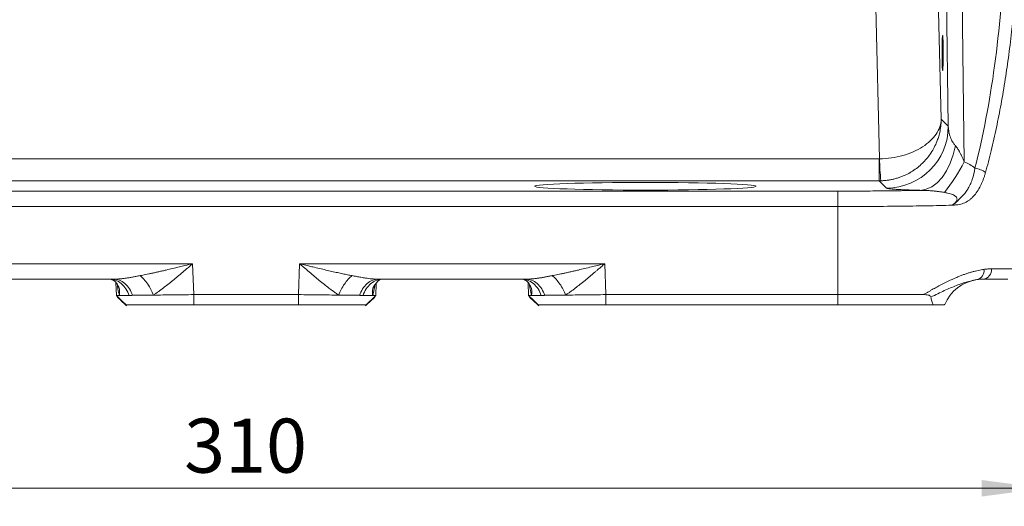
# Model space of a CAD drawing. Units: millimetres. Extents: x 0 to 1470, y 0 to 1040.
# Drawn here: x 398 to 590, y 560 to 655 of the extents above; entities that cross this region are included whole.
import ezdxf

# ---------------------------------------------------------------- set-up
doc = ezdxf.new("R2010")
doc.units = ezdxf.units.MM
doc.header["$LTSCALE"] = 3.5
doc.linetypes.add('SLD-Durchgehend', pattern=[0])
doc.styles.add('SLDTEXTSTYLE0', font='ARIAL.TTF', dxfattribs={"width": 0.948})
doc.dimstyles.new('SLDDIMSTYLE1', dxfattribs={"dimtxt": 10.5, "dimasz": 12.25, "dimexe": 0, "dimexo": 0.0625, "dimgap": 2.625, "dimtad": 1, "dimdec": 3, "dimrnd": 1e-09, "dimzin": 12, "dimdsep": 46, "dimtxsty": 'SLDTEXTSTYLE0', "dimsah": 1, "dimcen": 0.09, "dimadec": 0, "dimazin": 3, "dimtfac": 1, "dimtdec": 3, "dimtofl": 0, "dimtmove": 0, "dimatfit": 3, "dimfxl": 1, "dimfrac": 2, "dimtolj": 1, "dimtzin": 12, "dimarcsym": 0})

# ---------------------------------------------------------------- blocks, each defined once
blk = doc.blocks.new('_D_8')
at = {"color": 7, "linetype": 'SLD-Durchgehend', "lineweight": 0}
for p, q in [((287.39, 603.37), (287.39, 560.26)), ((597.39, 603.37), (597.39, 560.26)), ((597.39, 563.76), (287.39, 563.76))]:
    blk.add_line(p, q, dxfattribs=at)
for points in [[(287.39, 563.76), (299.64, 562.15), (299.64, 565.37)], [(597.39, 563.76), (585.14, 565.37), (585.14, 562.15)]]:
    blk.add_solid(points, dxfattribs=at)
at = {"color": 7, "linetype": 'SLD-Durchgehend', "lineweight": 0, "insert": (430.36, 577.29), "char_height": 10.5, "attachment_point": 1, "style": 'SLDTEXTSTYLE0'}
blk.add_mtext('310', dxfattribs=at)

msp = doc.modelspace()

# ---------------------------------------------------------------- linework, layer by layer
at = {"color": 8, "linetype": 'SLD-Durchgehend', "lineweight": 0}
for p, q in [((581.7862, 627.1707), (580.4056, 735.7884)), ((578.6874, 634.0617), (577.49, 728.2649)), ((576.6194, 663.9673), (577.3171, 635.432)), ((565.3444, 627.733), (564.6249, 657.1577)), ((577.3171, 635.432), (578.6874, 634.0617)), ((319.4854, 627.7323), (565.2896, 627.7323)), ((565.2896, 627.7323), (565.3444, 627.733)), ((565.2896, 627.7323), (565.2896, 623.4741)), ((565.2896, 623.4741), (319.4854, 623.4741)), ((566.6947, 622.069), (565.2896, 623.4741)), ((327.5311, 621.47), (557.2439, 621.47)), ((557.2439, 618.4718), (557.2439, 621.47)), ((327.5311, 618.4718), (557.2439, 618.4718)), ((557.2439, 601.3689), (557.2439, 618.4718)), ((372.7625, 607.3689), (432.0125, 607.3689)), ((432.0125, 607.3689), (432.222, 601.3689)), ((452.553, 601.3689), (452.7625, 607.3689)), ((452.7625, 607.3689), (512.0125, 607.3689)), ((512.0125, 607.3689), (512.222, 601.3689)), ((587.0932, 606.3689), (592.2386, 606.3689)), ((432.222, 601.3689), (432.222, 599.3689)), ((452.553, 599.3689), (452.553, 601.3689)), ((512.222, 599.3689), (512.222, 601.3689)), ((557.2439, 601.3689), (557.2439, 599.3689))]:
    msp.add_line(p, q, dxfattribs=at)
at = {"color": 7, "linetype": 'SLD-Durchgehend', "lineweight": 15}
for p, q in [((388.1036, 604.3689), (416.6714, 604.3689)), ((468.1036, 604.3689), (496.6714, 604.3689)), ((583.2722, 604.101), (584.5309, 604.3549)), ((583.5415, 604.1271), (584.2711, 604.2906)), ((417.132, 603.6858), (417.219, 601.1944)), ((467.556, 601.1944), (467.6374, 603.5243)), ((497.132, 603.6852), (497.219, 601.1944)), ((417.2069, 601.2061), (417.219, 601.1944)), ((417.5023, 600.8535), (417.219, 601.1944)), ((432.222, 601.3689), (452.553, 601.3689)), ((465.5452, 599.2526), (467.5681, 601.2061)), ((497.2069, 601.2061), (497.2069, 601.2061)), ((512.222, 601.3689), (557.2439, 601.3689)), ((557.2439, 601.3689), (573.9079, 601.3689)), ((432.222, 599.3689), (452.553, 599.3689)), ((557.2439, 599.3689), (512.222, 599.3689)), ((557.2439, 599.3689), (575.7734, 599.3689)), ((575.7734, 599.3689), (577.8875, 599.3689))]:
    msp.add_line(p, q, dxfattribs=at)
at = {"color": 8, "linetype": 'SLD-Durchgehend', "lineweight": 0, "flags": 128}
msp.add_lwpolyline([(580.0554, 630.2971), (579.6334, 628.5262), (579.0541, 626.8818), (578.3318, 625.4047), (577.4845, 624.1316), (576.5331, 623.0942), (575.5015, 622.3182), (574.4151, 621.823), (573.3011, 621.6209)], dxfattribs=at)
at = {"color": 7, "linetype": 'SLD-Durchgehend', "lineweight": 15, "flags": 128}
for points in [[(417.219, 601.1944), (418.2183, 600.2293), (419.2298, 599.2526)], [(497.2069, 601.2061), (498.2184, 600.2293), (499.2298, 599.2526)]]:
    msp.add_lwpolyline(points, dxfattribs=at)
at = {"color": 8, "linetype": 'SLD-Durchgehend', "lineweight": 0}
for centre, radius, start, end in [((566.6777, 634.0787), 12.0097, 270.081088, 359.918947), ((609.3666, 628.4278), 44.0277, 180.904192, 186.453841), ((552.7831, 641.7819), 32.4756, 320.722283, 333.261953), ((582.8019, 620.5238), 5.5335, 55.770557, 78.906141), ((583.8419, 606.0263), 1.7879, 283.887056, 7.86789), ((585.2276, 606.2326), 1.8705, 274.903116, 4.179872), ((494.5909, 601.7506), 3.2705, 350.332231, 22.489583)]:
    msp.add_arc(centre, radius, start, end, dxfattribs=at)
at = {"color": 7, "linetype": 'SLD-Durchgehend', "lineweight": 15}
msp.add_arc((585.3875, 596.3689), 8, 98.022158, 157.380135, dxfattribs=at)
for centre, major_axis in [((577.5914, 648.3029), (0, 3.4)), ((519.8875, 622.4165), (21.5, 0))]:
    msp.add_ellipse(centre, major_axis=major_axis, ratio=0.03492077, dxfattribs=at)
at = {"color": 8, "linetype": 'SLD-Durchgehend', "lineweight": 0}
for points, knots in [([(583.8666, 625.9539), (585.4335, 632.102), (586.7168, 638.7968), (588.6349, 652.8539), (589.2695, 660.2156), (589.5599, 667.6797)], [0, 0, 0, 0, 0.5, 0.5, 1, 1, 1, 1]), ([(591.8564, 663.0632), (591.8287, 662.6063), (591.774, 661.7033), (591.6823, 660.3654), (591.5856, 659.06), (591.4835, 657.7871), (591.3767, 656.5468), (591.2657, 655.339), (591.151, 654.1637), (590.8959, 651.6909), (590.4631, 648.0362), (589.7614, 643.1511), (588.9641, 638.4563), (588.1973, 634.5735), (587.5373, 631.5646), (587.0155, 629.3436), (586.4797, 627.1947), (586.101, 625.7902), (585.9145, 625.0989)], [0, 0, 0, 0, 0.03572547, 0.07061539, 0.10466979, 0.13788869, 0.17027213, 0.20182015, 0.23253278, 0.26241007, 0.39577497, 0.51958107, 0.64717231, 0.76684548, 0.82777324, 0.88693984, 0.94434784, 1, 1, 1, 1]), ([(565.3444, 627.733), (566.8862, 627.7613), (568.4269, 627.9827), (571.2823, 628.7793), (572.5958, 629.3543), (574.8037, 630.7741), (575.6972, 631.6183), (576.9333, 633.4527), (577.2756, 634.442), (577.3171, 635.432)], [0, 0, 0, 0, 0.25, 0.25, 0.5, 0.5, 0.75, 0.75, 1, 1, 1, 1]), ([(565.6179, 623.479), (565.7304, 623.4831), (565.9557, 623.4913), (566.2934, 623.5158), (566.631, 623.5491), (566.9683, 623.5922), (567.3049, 623.6449), (567.6407, 623.7072), (567.9753, 623.7792), (568.3084, 623.8608), (568.6398, 623.9521), (568.9691, 624.053), (569.2961, 624.1635), (569.6204, 624.2836), (570.5596, 624.6622), (572.0806, 625.4829), (573.9049, 627.0022), (575.4329, 628.8908), (576.2383, 630.4369), (576.6307, 631.4834), (576.7709, 631.9009), (576.9077, 632.3674), (577.0355, 632.8837), (577.1483, 633.4503), (577.2385, 634.0669), (577.3022, 634.7331), (577.312, 635.1939), (577.3171, 635.432)], [0, 0, 0, 0, 0.01824307, 0.03652459, 0.05484468, 0.07320343, 0.09160094, 0.11003731, 0.12851264, 0.14702702, 0.16558056, 0.18417335, 0.20280549, 0.22147706, 0.24018818, 0.36683095, 0.49946665, 0.62249373, 0.75908293, 0.78049051, 0.80438598, 0.83076927, 0.85964032, 0.89099903, 0.92484529, 0.96117899, 1, 1, 1, 1]), ([(578.6874, 634.0617), (578.6917, 633.971), (578.6998, 633.7992), (578.7224, 633.5561), (578.7487, 633.3416), (578.7768, 633.1559), (578.83, 632.8541), (578.9224, 632.4533), (579.0848, 631.9409), (579.278, 631.4724), (579.4849, 631.0759), (579.6831, 630.7633), (579.8605, 630.5188), (579.9922, 630.369), (580.0554, 630.2971)], [0, 0, 0, 0, 0.06967922, 0.13203155, 0.18705704, 0.23475581, 0.27512812, 0.4199078, 0.5455581, 0.67600222, 0.79192875, 0.8667269, 0.93604677, 1, 1, 1, 1]), ([(580.0554, 630.2971), (580.0861, 630.2627), (580.1498, 630.1914), (580.2447, 630.0722), (580.3433, 629.9397), (580.4451, 629.7931), (580.5501, 629.6327), (580.6583, 629.4581), (580.7695, 629.2694), (580.8837, 629.0664), (581.0459, 628.7652), (581.2581, 628.3447), (581.5216, 627.7845), (581.6953, 627.3815), (581.7862, 627.1707)], [0, 0, 0, 0, 0.04319611, 0.08934459, 0.13851455, 0.19076309, 0.24613783, 0.30467873, 0.3664196, 0.43138928, 0.49961249, 0.65030159, 0.81706181, 1, 1, 1, 1]), ([(579.393, 618.7241), (579.5926, 618.8326), (579.7872, 618.9522), (580.1524, 619.2233), (580.3227, 619.3787), (580.5443, 619.6213), (580.6126, 619.7022), (580.7419, 619.8506), (580.8033, 619.918), (580.9849, 620.1048), (581.1024, 620.2119), (581.3334, 620.4293), (581.4463, 620.5385), (581.6664, 620.7675), (581.7739, 620.8872), (582.0861, 621.2642), (582.2753, 621.5323), (582.6229, 622.1043), (582.7813, 622.4079), (583.0712, 623.0501), (583.2032, 623.3906), (583.5541, 624.4375), (583.7325, 625.1758), (583.8666, 625.9539)], [0, 0, 0, 0, 0.0625, 0.0625, 0.125, 0.125, 0.15625, 0.15625, 0.1875, 0.1875, 0.25, 0.25, 0.3125, 0.3125, 0.375, 0.375, 0.5, 0.5, 0.625, 0.625, 0.75, 0.75, 1, 1, 1, 1]), ([(585.9145, 625.0989), (585.8856, 624.9955), (585.8278, 624.7892), (585.735, 624.4857), (585.6379, 624.1878), (585.536, 623.8957), (585.4293, 623.6094), (585.3178, 623.3289), (585.2013, 623.0543), (585.0797, 622.7854), (584.8005, 622.2059), (584.3242, 621.3745), (583.6873, 620.5626), (583.124, 620.0096), (582.516, 619.522), (581.849, 619.1503), (581.1288, 618.9236), (580.5925, 618.8329), (580.0148, 618.7722), (579.6193, 618.7416), (579.393, 618.7241)], [0, 0, 0, 0, 0.02822297, 0.05627981, 0.08418905, 0.11196953, 0.13964034, 0.16722081, 0.19473044, 0.22218891, 0.24961598, 0.37606794, 0.49878333, 0.56190528, 0.62366249, 0.74842544, 0.81076381, 0.87373317, 0.92774673, 1, 1, 1, 1]), ([(557.2439, 621.47), (557.4185, 621.47), (557.7676, 621.4701), (558.2909, 621.4706), (558.8137, 621.4713), (559.3359, 621.4723), (559.8576, 621.4737), (560.3788, 621.4753), (560.8994, 621.4773), (561.9443, 621.4818), (563.5067, 621.4908), (565.5639, 621.5076), (567.5852, 621.5291), (569.2293, 621.5508), (570.5144, 621.5704), (571.4594, 621.5861), (572.3905, 621.6028), (572.9974, 621.6149), (573.3011, 621.6209)], [0, 0, 0, 0, 0.03114138, 0.06225879, 0.09336056, 0.12445504, 0.15555057, 0.18665551, 0.21777818, 0.24892693, 0.37443849, 0.49998447, 0.6255005, 0.75105211, 0.81331491, 0.87551598, 0.93772209, 1, 1, 1, 1]), ([(573.3011, 621.6209), (573.1945, 621.6236), (572.9813, 621.6292), (572.6696, 621.6378), (572.3639, 621.6468), (572.0648, 621.656), (571.7722, 621.6655), (571.486, 621.6753), (571.2064, 621.6853), (570.9332, 621.6957), (570.344, 621.7192), (569.5023, 621.758), (568.5425, 621.815), (567.7667, 621.8758), (567.308, 621.9266), (567.05, 621.9653), (566.9117, 621.991), (566.806, 622.0168), (566.7301, 622.0429), (566.7065, 622.0603), (566.6947, 622.069)], [0, 0, 0, 0, 0.026681035, 0.053351864, 0.080030661, 0.106735578, 0.133484718, 0.160296093, 0.187187591, 0.214176938, 0.241281672, 0.366885287, 0.493548257, 0.621059635, 0.749316012, 0.799463432, 0.849512022, 0.899555338, 0.949686966, 1, 1, 1, 1]), ([(577.922, 621.2222), (577.8022, 621.2409), (577.5677, 621.2775), (577.2192, 621.3275), (576.8832, 621.3725), (576.5598, 621.4126), (576.2493, 621.4482), (575.952, 621.4795), (575.5356, 621.5196), (575.0119, 621.5621), (574.3925, 621.5979), (573.8288, 621.6184), (573.4703, 621.6201), (573.3011, 621.6209)], [0, 0, 0, 0, 0.08160172, 0.15979078, 0.23458706, 0.30601181, 0.3740873, 0.43883671, 0.50028392, 0.64456604, 0.77579039, 0.89418621, 1, 1, 1, 1]), ([(579.3929, 618.7241), (579.4249, 618.7435), (579.4992, 618.7887), (579.6075, 618.8619), (579.7173, 618.9401), (579.8572, 619.0484), (580.0168, 619.1892), (580.2006, 619.3949), (580.3435, 619.6282), (580.4059, 619.9034), (580.3471, 620.1767), (580.1676, 620.4232), (579.8932, 620.633), (579.5304, 620.8165), (579.0764, 620.9769), (578.5302, 621.117), (578.135, 621.1853), (577.922, 621.2222)], [0, 0, 0, 0, 0.02692956, 0.06248058, 0.09421302, 0.12475645, 0.1912311, 0.24972144, 0.32739197, 0.39007614, 0.44447626, 0.50021266, 0.56537684, 0.6458906, 0.74440705, 0.86223087, 1, 1, 1, 1]), ([(579.3929, 618.7241), (577.8455, 618.6837), (576.1896, 618.6475), (572.7088, 618.5848), (570.8842, 618.5582), (567.1194, 618.5153), (565.1794, 618.4991), (561.2409, 618.4773), (559.2425, 618.4718), (557.2439, 618.4718)], [0, 0, 0, 0, 0.25, 0.25, 0.5, 0.5, 0.75, 0.75, 1, 1, 1, 1]), ([(421.8134, 605.0508), (421.9917, 605.0852), (422.3574, 605.1558), (422.9212, 605.2693), (423.5136, 605.3919), (424.1345, 605.5241), (424.7841, 605.6658), (425.4622, 605.8171), (426.169, 605.9776), (427.0485, 606.1805), (428.1452, 606.4378), (429.3521, 606.726), (430.6591, 607.0407), (431.5134, 607.2478), (432.0125, 607.3689)], [0, 0, 0, 0, 0.05296218, 0.10864278, 0.16704423, 0.22816863, 0.29201782, 0.35859341, 0.42789683, 0.49992933, 0.61703742, 0.74977112, 0.85380125, 1, 1, 1, 1]), ([(432.0125, 607.3689), (431.8945, 607.2679), (431.6673, 607.0736), (431.3397, 606.7936), (431.0386, 606.5365), (430.7641, 606.3023), (430.5161, 606.091), (430.2946, 605.9025), (429.8184, 605.4984), (429.1178, 604.9088), (428.1531, 604.1094), (427.2244, 603.3589), (426.427, 602.7351), (425.7992, 602.2607), (425.3182, 601.9077), (424.8583, 601.5798), (424.56, 601.3772), (424.414, 601.2781)], [0, 0, 0, 0, 0.04622497, 0.08899779, 0.12831846, 0.164187, 0.19660344, 0.22556784, 0.25108028, 0.38342095, 0.50035582, 0.63041049, 0.74935026, 0.8158846, 0.8798166, 0.94117687, 1, 1, 1, 1]), ([(460.361, 601.2781), (460.2644, 601.3434), (460.0685, 601.4759), (459.7691, 601.6854), (459.4603, 601.906), (459.142, 602.1385), (458.8141, 602.3828), (458.2927, 602.7784), (457.5506, 603.3589), (456.6218, 604.1095), (455.6571, 604.9089), (454.8561, 605.5829), (454.1401, 606.192), (453.4995, 606.7386), (453.0241, 607.1451), (452.7625, 607.3689)], [0, 0, 0, 0, 0.03893642, 0.07899547, 0.12018807, 0.16252424, 0.20601323, 0.25066357, 0.36960084, 0.49966312, 0.61659546, 0.74894391, 0.81383479, 0.89752033, 1, 1, 1, 1]), ([(452.7625, 607.3689), (452.9772, 607.3169), (453.3846, 607.2181), (453.9628, 607.078), (454.4752, 606.9542), (454.9217, 606.8467), (455.6509, 606.6715), (456.6301, 606.4377), (457.8697, 606.1469), (459.0192, 605.8827), (460.1089, 605.639), (461.1253, 605.4199), (462.0688, 605.2242), (462.6718, 605.1071), (462.9616, 605.0508)], [0, 0, 0, 0, 0.06288226, 0.11934175, 0.16937847, 0.21299241, 0.25018356, 0.38309129, 0.50007989, 0.61401875, 0.72097374, 0.82095062, 0.91395645, 1, 1, 1, 1]), ([(501.8134, 605.0508), (501.9917, 605.0852), (502.3574, 605.1558), (502.9212, 605.2693), (503.5136, 605.3919), (504.1345, 605.5241), (504.7841, 605.6658), (505.4622, 605.8171), (506.169, 605.9776), (507.0485, 606.1805), (508.1452, 606.4378), (509.3521, 606.726), (510.6591, 607.0407), (511.5134, 607.2478), (512.0125, 607.3689)], [0, 0, 0, 0, 0.05296218, 0.10864278, 0.16704423, 0.22816863, 0.29201782, 0.35859342, 0.42789683, 0.49992933, 0.61703742, 0.74977112, 0.85380124, 1, 1, 1, 1]), ([(512.0125, 607.3689), (511.8945, 607.2679), (511.6673, 607.0736), (511.3397, 606.7936), (511.0386, 606.5365), (510.7641, 606.3023), (510.5161, 606.091), (510.2946, 605.9025), (509.8184, 605.4984), (509.1178, 604.9088), (508.1531, 604.1094), (507.2244, 603.3589), (506.427, 602.7351), (505.7992, 602.2607), (505.3182, 601.9077), (504.8583, 601.5798), (504.56, 601.3772), (504.414, 601.2781)], [0, 0, 0, 0, 0.04622497, 0.08899779, 0.12831846, 0.164187, 0.19660344, 0.22556784, 0.25108028, 0.38342095, 0.50035582, 0.63041049, 0.74935026, 0.8158846, 0.87981661, 0.94117687, 1, 1, 1, 1]), ([(573.9079, 601.3689), (574.0674, 601.4651), (574.3845, 601.6564), (574.8552, 601.9341), (575.3182, 602.2027), (575.7735, 602.4618), (576.221, 602.7114), (576.6607, 602.9515), (577.483, 603.3904), (578.6641, 603.9858), (579.9077, 604.5492), (580.8434, 604.9348), (581.5008, 605.188), (582.1415, 605.4167), (582.7651, 605.621), (583.3714, 605.8007), (583.9599, 605.9561), (584.53, 606.0865), (585.083, 606.1942), (585.4366, 606.2455), (585.613, 606.271)], [0, 0, 0, 0, 0.03724625, 0.07400893, 0.11029233, 0.14610089, 0.18143925, 0.21631221, 0.25072479, 0.37797468, 0.50177891, 0.55867032, 0.61509391, 0.67108469, 0.72667855, 0.78191211, 0.83682273, 0.89144842, 0.94582779, 1, 1, 1, 1]), ([(585.613, 606.271), (585.6953, 606.2814), (585.8614, 606.3024), (586.1079, 606.3264), (586.355, 606.3455), (586.6021, 606.359), (586.8494, 606.3674), (587.0114, 606.3684), (587.0932, 606.3689)], [0, 0, 0, 0, 0.15880509, 0.320716096, 0.485763291, 0.653975256, 0.825378987, 1, 1, 1, 1]), ([(415.8086, 604.3689), (416.1986, 604.3689), (416.6061, 604.3021), (417.4048, 604.0154), (417.7952, 603.7952), (418.5017, 603.2216), (418.817, 602.8686), (419.3353, 602.0859), (419.5382, 601.6571), (419.6828, 601.2231)], [0, 0, 0, 0, 0.25, 0.25, 0.5, 0.5, 0.75, 0.75, 1, 1, 1, 1]), ([(416.6714, 604.3689), (416.7797, 604.3697), (416.9949, 604.3713), (417.3174, 604.3835), (417.6372, 604.4021), (417.9546, 604.4273), (418.2695, 604.4581), (418.5819, 604.4941), (418.8918, 604.5346), (419.3192, 604.5963), (419.8626, 604.685), (420.521, 604.8038), (421.1691, 604.9271), (421.6004, 605.0099), (421.8134, 605.0508)], [0, 0, 0, 0, 0.06496162, 0.1292002, 0.19271922, 0.25552224, 0.31761299, 0.37899529, 0.43967313, 0.49965061, 0.62926335, 0.75581243, 0.87936666, 1, 1, 1, 1]), ([(420.3386, 601.2307), (420.2012, 601.664), (420.0088, 602.0918), (419.5178, 602.8727), (419.2192, 603.2246), (418.5506, 603.7968), (418.1813, 604.0163), (417.4258, 604.3022), (417.0404, 604.3689), (416.6714, 604.3689)], [0, 0, 0, 0, 0.25, 0.25, 0.5, 0.5, 0.75, 0.75, 1, 1, 1, 1]), ([(421.8134, 605.0508), (422.0591, 604.8564), (422.3123, 604.6199), (422.8115, 604.0731), (423.0573, 603.7629), (423.5179, 603.0947), (423.7324, 602.737), (424.1122, 602.0086), (424.2774, 601.6383), (424.414, 601.2781)], [0, 0, 0, 0, 0.25, 0.25, 0.5, 0.5, 0.75, 0.75, 1, 1, 1, 1]), ([(460.361, 601.2781), (460.4976, 601.6383), (460.6628, 602.0086), (461.0426, 602.737), (461.2571, 603.0947), (461.7177, 603.7629), (461.9635, 604.0731), (462.4627, 604.6199), (462.7159, 604.8564), (462.9616, 605.0508)], [0, 0, 0, 0, 0.25, 0.25, 0.5, 0.5, 0.75, 0.75, 1, 1, 1, 1]), ([(462.9616, 605.0508), (463.1031, 605.0237), (463.3883, 604.969), (463.8167, 604.8868), (464.2498, 604.8052), (464.6872, 604.7255), (465.1292, 604.6493), (465.6316, 604.5694), (466.1959, 604.4912), (466.8235, 604.4244), (467.4615, 604.3782), (467.8879, 604.372), (468.1036, 604.3689)], [0, 0, 0, 0, 0.080051887, 0.161389752, 0.244036319, 0.328013245, 0.413341168, 0.500039755, 0.620754371, 0.744298859, 0.870704383, 1, 1, 1, 1]), ([(468.1036, 604.3689), (467.7346, 604.3689), (467.3492, 604.3022), (466.5937, 604.0163), (466.2244, 603.7968), (465.5558, 603.2246), (465.2572, 602.8727), (464.7662, 602.0918), (464.5738, 601.664), (464.4364, 601.2307)], [0, 0, 0, 0, 0.25, 0.25, 0.5, 0.5, 0.75, 0.75, 1, 1, 1, 1]), ([(468.9664, 604.3689), (468.5764, 604.3689), (468.1689, 604.3021), (467.3702, 604.0154), (466.9798, 603.7952), (466.2733, 603.2216), (465.958, 602.8686), (465.4397, 602.0859), (465.2368, 601.6571), (465.0922, 601.2231)], [0, 0, 0, 0, 0.25, 0.25, 0.5, 0.5, 0.75, 0.75, 1, 1, 1, 1]), ([(495.8086, 604.3689), (496.1986, 604.3689), (496.6061, 604.3021), (497.4048, 604.0154), (497.7952, 603.7952), (498.5017, 603.2216), (498.817, 602.8686), (499.3353, 602.0859), (499.5382, 601.6571), (499.6828, 601.2231)], [0, 0, 0, 0, 0.25, 0.25, 0.5, 0.5, 0.75, 0.75, 1, 1, 1, 1]), ([(496.6714, 604.3689), (496.7797, 604.3697), (496.9949, 604.3713), (497.3174, 604.3835), (497.6372, 604.4021), (497.9546, 604.4273), (498.2695, 604.4581), (498.5819, 604.4941), (498.8918, 604.5346), (499.3192, 604.5963), (499.8626, 604.685), (500.521, 604.8038), (501.1691, 604.9271), (501.6004, 605.0099), (501.8134, 605.0508)], [0, 0, 0, 0, 0.06496162, 0.1292002, 0.19271922, 0.25552224, 0.31761299, 0.37899529, 0.43967313, 0.49965061, 0.62926335, 0.75581243, 0.87936666, 1, 1, 1, 1]), ([(500.3386, 601.2307), (500.2012, 601.664), (500.0088, 602.0918), (499.5178, 602.8727), (499.2192, 603.2246), (498.5506, 603.7968), (498.1813, 604.0163), (497.4258, 604.3022), (497.0404, 604.3689), (496.6714, 604.3689)], [0, 0, 0, 0, 0.25, 0.25, 0.5, 0.5, 0.75, 0.75, 1, 1, 1, 1]), ([(504.414, 601.2781), (504.2774, 601.6383), (504.1122, 602.0086), (503.7324, 602.737), (503.5179, 603.0947), (503.0573, 603.7629), (502.8115, 604.0731), (502.3123, 604.6199), (502.0591, 604.8564), (501.8134, 605.0508)], [0, 0, 0, 0, 0.25, 0.25, 0.5, 0.5, 0.75, 0.75, 1, 1, 1, 1]), ([(575.3219, 600.9071), (576.2015, 601.3321), (577.935, 602.1697), (580.2867, 603.1646), (582.1827, 603.8554), (583.1682, 604.0525), (583.5415, 604.1271)], [0, 0, 0, 0, 0.28179575, 0.5553997, 0.83158874, 1, 1, 1, 1]), ([(417.8149, 601.2013), (417.6981, 601.6045), (417.5142, 602.239), (417.4195, 603.0305), (417.385, 603.319)], [0, 0, 0, 0, 0.63551467, 1, 1, 1, 1]), ([(417.8149, 601.2013), (417.8366, 601.4695), (417.8815, 602.025), (417.7868, 602.6355), (417.6252, 602.9343), (417.595, 602.9901)], [0, 0, 0, 0, 0.43166688, 0.89399928, 1, 1, 1, 1]), ([(467.1823, 602.9947), (467.1513, 602.9375), (466.9888, 602.6372), (466.8934, 602.025), (466.9383, 601.4695), (466.9601, 601.2013)], [0, 0, 0, 0, 0.10860396, 0.56959646, 1, 1, 1, 1]), ([(467.378, 603.2314), (467.3468, 602.9731), (467.255, 602.2128), (467.0773, 601.6036), (466.9601, 601.2013)], [0, 0, 0, 0, 0.3396661, 1, 1, 1, 1]), ([(497.8149, 601.2013), (497.6981, 601.6046), (497.514, 602.2401), (497.4192, 603.033), (497.3845, 603.3228)], [0, 0, 0, 0, 0.63448003, 1, 1, 1, 1])]:
    msp.add_open_spline(points, degree=3, knots=knots, dxfattribs=at)
for points in [[(581.7862, 627.1707), (582.5212, 626.8212), (583.2174, 626.4193), (583.8666, 625.9539)], [(565.2896, 623.4741), (565.399, 623.4742), (565.5085, 623.4758), (565.6179, 623.479)]]:
    msp.add_open_spline(points, degree=3, dxfattribs=at)
at = {"color": 7, "linetype": 'SLD-Durchgehend', "lineweight": 15}
for points, knots in [([(415.3842, 604.3794), (415.6933, 604.3899), (416.2007, 604.407), (417.1063, 603.8808), (417.4421, 603.2919), (417.6251, 602.971)], [0, 0, 0, 0, 0.41517245, 0.68134478, 1, 1, 1, 1]), ([(467.152, 602.9762), (467.4993, 603.4593), (468.202, 604.437), (468.9941, 604.3989), (469.3948, 604.3797)], [0, 0, 0, 0, 0.49422354, 1, 1, 1, 1]), ([(495.3867, 604.3793), (495.6949, 604.3896), (496.2, 604.4064), (497.1005, 603.8842), (497.4364, 603.3025), (497.6192, 602.9859)], [0, 0, 0, 0, 0.41649475, 0.68248608, 1, 1, 1, 1]), ([(417.8149, 601.2014), (417.7734, 601.2009), (417.734, 601.2004), (417.6967, 601.2), (417.6595, 601.1996), (417.6244, 601.1991), (417.5914, 601.1987), (417.5749, 601.1986), (417.559, 601.1984), (417.5436, 601.1982), (417.5128, 601.1978), (417.4842, 601.1975), (417.4577, 601.1972), (417.4313, 601.1969), (417.407, 601.1966), (417.3849, 601.1964), (417.3739, 601.1962), (417.3634, 601.1961), (417.3535, 601.196), (417.3336, 601.1958), (417.3159, 601.1956), (417.3004, 601.1954), (417.2849, 601.1952), (417.2716, 601.195), (417.2606, 601.1949), (417.255, 601.1948), (417.2501, 601.1948), (417.2456, 601.1947), (417.2368, 601.1946), (417.2301, 601.1945), (417.2257, 601.1945), (417.2212, 601.1944), (417.219, 601.1944), (417.219, 601.1944)], [0, 0, 0, 0, 0.00044641061, 0.00044641061, 0.00044641061, 0.00089282121, 0.00089282121, 0.00089282121, 0.00111598942, 0.00111598942, 0.00111598942, 0.00156240002, 0.00156240002, 0.00156240002, 0.00200881062, 0.00200881062, 0.00200881062, 0.00223197883, 0.00223197883, 0.00223197883, 0.00267838945, 0.00267838945, 0.00267838945, 0.00312480006, 0.00312480006, 0.00312480006, 0.00334796827, 0.00334796827, 0.00334796827, 0.00379470596, 0.00379470596, 0.00379470596, 0.00424184078, 0.00424184078, 0.00424184078, 0.00424184078]), ([(417.4032, 600.8596), (417.6607, 600.626), (418.2607, 600.0817), (418.8581, 599.5311), (419.1992, 599.2168)], [0, 0, 0, 0, 0.429140476, 1, 1, 1, 1]), ([(419.6828, 601.2231), (419.6036, 601.2221), (419.5262, 601.2212), (419.4505, 601.2204), (419.3748, 601.2195), (419.3009, 601.2187), (419.2288, 601.2178), (419.1567, 601.217), (419.0864, 601.2162), (419.0179, 601.2154), (418.9837, 601.215), (418.9499, 601.2146), (418.9166, 601.2142), (418.8499, 601.2134), (418.7851, 601.2127), (418.7222, 601.2119), (418.6593, 601.2112), (418.5982, 601.2105), (418.539, 601.2098), (418.4799, 601.2091), (418.4226, 601.2084), (418.3673, 601.2078), (418.3396, 601.2074), (418.3124, 601.2071), (418.2857, 601.2068), (418.2323, 601.2062), (418.1808, 601.2056), (418.1313, 601.205), (418.0818, 601.2045), (418.0342, 601.2039), (417.9886, 601.2034), (417.9658, 601.2031), (417.9435, 601.2028), (417.9217, 601.2026), (417.8847, 601.2022), (417.8491, 601.2018), (417.8149, 601.2014)], [0.00000000103, 0.00000000103, 0.00000000103, 0.00000000103, 0.00043262105, 0.00043262105, 0.00043262105, 0.00086524179, 0.00086524179, 0.00086524179, 0.001297863, 0.001297863, 0.001297863, 0.00151413948, 0.00151413948, 0.00151413948, 0.00194676007, 0.00194676007, 0.00194676007, 0.00237938053, 0.00237938053, 0.00237938053, 0.00281200095, 0.00281200095, 0.00281200095, 0.00302827743, 0.00302827743, 0.00302827743, 0.00346089791, 0.00346089791, 0.00346089791, 0.00389351952, 0.00389351952, 0.00389351952, 0.0041097962, 0.0041097962, 0.0041097962, 0.00447676503, 0.00447676503, 0.00447676503, 0.00447676503]), ([(420.3386, 601.2307), (420.2628, 601.2298), (420.1882, 601.229), (420.1149, 601.2281), (420.0403, 601.2272), (419.967, 601.2264), (419.895, 601.2255), (419.823, 601.2247), (419.7522, 601.2239), (419.6828, 601.2231)], [0.00000000101, 0.00000000101, 0.00000000101, 0.00000000101, 0.00037244073, 0.00037244073, 0.00037244073, 0.00075129241, 0.00075129241, 0.00075129241, 0.00113038633, 0.00113038633, 0.00113038633, 0.00113038633]), ([(424.414, 601.2781), (425.5829, 601.2918), (426.8495, 601.3065), (429.485, 601.3371), (430.8533, 601.3529), (432.222, 601.3689)], [0, 0, 0, 0, 0.5, 0.5, 1, 1, 1, 1]), ([(452.553, 601.3689), (453.922, 601.3529), (455.2887, 601.3371), (457.925, 601.3065), (459.1919, 601.2918), (460.361, 601.2781)], [0, 0, 0, 0, 0.5, 0.5, 1, 1, 1, 1]), ([(465.0922, 601.2231), (465.024, 601.2239), (464.9545, 601.2247), (464.8838, 601.2255), (464.8119, 601.2263), (464.7386, 601.2272), (464.6641, 601.2281), (464.5895, 601.2289), (464.5136, 601.2298), (464.4364, 601.2307)], [0.00000000126, 0.00000000126, 0.00000000126, 0.00000000126, 0.00037242489, 0.00037242489, 0.00037242489, 0.00075128445, 0.00075128445, 0.00075128445, 0.00113038629, 0.00113038629, 0.00113038629, 0.00113038629]), ([(465.5758, 599.2168), (465.9169, 599.5311), (466.5143, 600.0817), (467.1143, 600.626), (467.3718, 600.8596)], [0, 0, 0, 0, 0.57085829, 1, 1, 1, 1]), ([(467.556, 601.1944), (467.556, 601.1944), (467.506, 601.195), (467.3068, 601.1973), (467.1575, 601.1991), (466.9601, 601.2014)], [0, 0, 0, 0, 0.5, 0.5, 1, 1, 1, 1]), ([(497.4032, 600.8596), (497.6607, 600.626), (498.2607, 600.0817), (498.8581, 599.5311), (499.1992, 599.2168)], [0, 0, 0, 0, 0.42914259, 1, 1, 1, 1]), ([(499.6828, 601.2231), (499.602, 601.2221), (499.5229, 601.2212), (499.4457, 601.2203), (499.3685, 601.2194), (499.2931, 601.2186), (499.2197, 601.2177), (499.1462, 601.2169), (499.0746, 601.216), (499.0049, 601.2152), (498.97, 601.2148), (498.9357, 601.2144), (498.9018, 601.214), (498.834, 601.2132), (498.7682, 601.2125), (498.7043, 601.2117), (498.6404, 601.211), (498.5784, 601.2102), (498.5185, 601.2095), (498.4885, 601.2092), (498.459, 601.2088), (498.43, 601.2085), (498.3721, 601.2078), (498.3161, 601.2072), (498.2621, 601.2065), (498.2082, 601.2059), (498.1562, 601.2053), (498.1063, 601.2048), (498.0814, 601.2045), (498.0569, 601.2042), (498.033, 601.2039), (497.994, 601.2034), (497.9562, 601.203), (497.9199, 601.2026), (497.8835, 601.2022), (497.8485, 601.2018), (497.8149, 601.2014)], [0.00000000095, 0.00000000095, 0.00000000095, 0.00000000095, 0.00044177353, 0.00044177353, 0.00044177353, 0.00088354673, 0.00088354673, 0.00088354673, 0.00132532051, 0.00132532051, 0.00132532051, 0.00154617103, 0.00154617103, 0.00154617103, 0.00198794447, 0.00198794447, 0.00198794447, 0.00242971763, 0.00242971763, 0.00242971763, 0.00265056829, 0.00265056829, 0.00265056829, 0.00309234153, 0.00309234153, 0.00309234153, 0.00353411483, 0.00353411483, 0.00353411483, 0.00375496538, 0.00375496538, 0.00375496538, 0.00411575131, 0.00411575131, 0.00411575131, 0.00447674422, 0.00447674422, 0.00447674422, 0.00447674422]), ([(500.3386, 601.2307), (500.2628, 601.2298), (500.1882, 601.229), (500.1149, 601.2281), (500.0403, 601.2272), (499.967, 601.2264), (499.895, 601.2255), (499.823, 601.2247), (499.7522, 601.2239), (499.6828, 601.2231)], [0, 0, 0, 0, 0.00037244073, 0.00037244073, 0.00037244073, 0.00075129241, 0.00075129241, 0.00075129241, 0.00113038633, 0.00113038633, 0.00113038633, 0.00113038633]), ([(504.414, 601.2781), (505.5829, 601.2918), (506.8495, 601.3065), (509.485, 601.3371), (510.8533, 601.3529), (512.222, 601.3689)], [0, 0, 0, 0, 0.5, 0.5, 1, 1, 1, 1]), ([(573.9079, 601.3689), (574.0621, 601.3689), (574.2129, 601.364), (574.5055, 601.3404), (574.6472, 601.3218), (574.9094, 601.2636), (575.0314, 601.225), (575.2359, 601.1032), (575.3128, 601.0202), (575.322, 600.9072)], [0, 0, 0, 0, 0.25, 0.25, 0.5, 0.5, 0.75, 0.75, 1, 1, 1, 1]), ([(575.7734, 599.3689), (575.6725, 599.6098), (575.5757, 599.8549), (575.4128, 600.3626), (575.345, 600.6246), (575.3219, 600.9072)], [0, 0, 0, 0, 0.5, 0.5, 1, 1, 1, 1]), ([(419.1094, 599.3689), (419.1093, 599.3689), (419.1945, 599.3689), (419.4467, 599.3689), (419.5523, 599.3689), (419.8041, 599.3689), (419.9493, 599.3689), (420.4417, 599.3689), (420.8449, 599.3689), (421.5651, 599.3689), (421.8238, 599.3689), (422.3686, 599.3689), (422.656, 599.3689), (423.2601, 599.3689), (423.577, 599.3689), (424.2406, 599.3689), (424.5894, 599.3689), (425.6638, 599.3689), (426.4169, 599.3689), (427.6008, 599.3689), (428.0045, 599.3689), (428.8307, 599.3689), (429.2485, 599.3689), (430.5082, 599.3689), (431.3593, 599.3689), (432.222, 599.3689)], [0, 0, 0, 0, 0.125, 0.125, 0.1875, 0.1875, 0.25, 0.25, 0.375, 0.375, 0.4375, 0.4375, 0.5, 0.5, 0.5625, 0.5625, 0.625, 0.625, 0.75, 0.75, 0.8125, 0.8125, 0.875, 0.875, 1, 1, 1, 1]), ([(452.553, 599.3689), (453.4157, 599.3689), (454.2673, 599.3689), (455.5283, 599.3689), (455.9476, 599.3689), (456.7723, 599.3689), (457.1755, 599.3689), (458.3586, 599.3689), (459.1121, 599.3689), (460.188, 599.3689), (460.536, 599.3689), (461.1988, 599.3689), (461.5155, 599.3689), (462.1196, 599.3689), (462.4071, 599.3689), (462.9524, 599.3689), (463.2116, 599.3689), (463.9305, 599.3689), (464.3335, 599.3689), (464.8261, 599.3689), (464.9715, 599.3689), (465.2235, 599.3689), (465.3286, 599.3689), (465.5805, 599.3689), (465.6657, 599.3689), (465.6656, 599.3689)], [0, 0, 0, 0, 0.125, 0.125, 0.1875, 0.1875, 0.25, 0.25, 0.375, 0.375, 0.4375, 0.4375, 0.5, 0.5, 0.5625, 0.5625, 0.625, 0.625, 0.75, 0.75, 0.8125, 0.8125, 0.875, 0.875, 1, 1, 1, 1]), ([(499.1094, 599.3689), (499.1093, 599.3689), (499.1945, 599.3689), (499.4467, 599.3689), (499.5523, 599.3689), (499.8041, 599.3689), (499.9493, 599.3689), (500.4417, 599.3689), (500.8449, 599.3689), (501.5651, 599.3689), (501.8238, 599.3689), (502.3686, 599.3689), (502.656, 599.3689), (503.2601, 599.3689), (503.577, 599.3689), (504.2406, 599.3689), (504.5894, 599.3689), (505.6638, 599.3689), (506.4169, 599.3689), (507.6008, 599.3689), (508.0045, 599.3689), (508.8307, 599.3689), (509.2485, 599.3689), (510.5082, 599.3689), (511.3593, 599.3689), (512.222, 599.3689)], [0, 0, 0, 0, 0.125, 0.125, 0.1875, 0.1875, 0.25, 0.25, 0.375, 0.375, 0.4375, 0.4375, 0.5, 0.5, 0.5625, 0.5625, 0.625, 0.625, 0.75, 0.75, 0.8125, 0.8125, 0.875, 0.875, 1, 1, 1, 1])]:
    msp.add_open_spline(points, degree=3, knots=knots, dxfattribs=at)
for points in [[(585.3875, 604.3689), (585.0362, 604.3689), (584.6639, 604.346), (584.2711, 604.2906)], [(590.2389, 604.3689), (590.1362, 604.3689), (588.461, 604.3689), (585.3875, 604.3689)], [(424.414, 601.2781), (422.8472, 601.2598), (421.4587, 601.2438), (420.3386, 601.2307)], [(464.4364, 601.2307), (463.3162, 601.2438), (461.9278, 601.2598), (460.361, 601.2781)], [(466.9601, 601.2014), (466.5435, 601.2063), (465.9118, 601.2136), (465.0922, 601.2231)], [(497.8149, 601.2014), (497.4203, 601.1968), (497.219, 601.1943), (497.219, 601.1944)], [(504.414, 601.2781), (502.8472, 601.2598), (501.4587, 601.2438), (500.3386, 601.2307)], [(578.0029, 599.4458), (578.0029, 599.4458), (577.9638, 599.4198), (577.8875, 599.3689)]]:
    msp.add_open_spline(points, degree=3, dxfattribs=at)

# ---------------------------------------------------------------- dimensions: what is measured, and where the dimension line sits
at = {"color": 7, "linetype": 'SLD-Durchgehend', "lineweight": 0}
dim = msp.add_linear_dim(base=(287.3875, 563.7575), p1=(597.3875, 606.8689), p2=(287.3875, 606.8689), dimstyle='SLDDIMSTYLE1', dxfattribs=at)
dim.commit()
dim.dimension.update_dxf_attribs({"geometry": '_D_8', "text_midpoint": (442.3875, 563.7575), "dimtype": 160})

doc.saveas('drawing.dxf')
